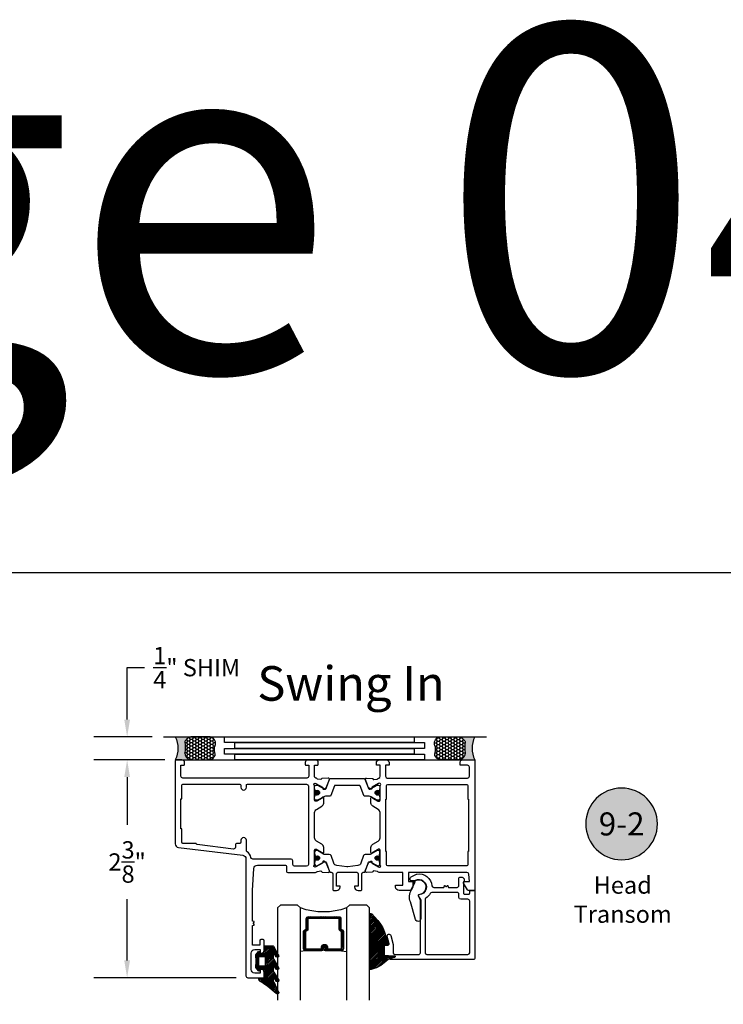
# Model space of a CAD drawing. Units: inches. Extents: x 0 to 260, y 0 to 43.
# Drawn here: x 123 to 130, y 33 to 43 of the extents above; entities that cross this region are included whole.
import ezdxf
from ezdxf.enums import TextEntityAlignment as Align

# ---------------------------------------------------------------- set-up
doc = ezdxf.new("R2010")
doc.units = ezdxf.units.IN
doc.header["$MEASUREMENT"] = 0
for name, color, linetype in [('Arcadia-Dim', 4, 'Continuous'), ('Arcadia-Profile', 5, 'Continuous'), ('Arcadia-Shade', 8, 'Continuous'), ('Arcadia-Text', 3, 'Continuous')]:
    doc.layers.add(name, color=color, linetype=linetype)
doc.layers.add('Arcadia-Mview', color=6, linetype='Continuous', plot=False)
doc.styles.get("Standard").update_dxf_attribs({"font": 'ARIALN.TTF'})
doc.dimstyles.get("Standard").update_dxf_attribs({"dimtxt": 0.09375, "dimasz": 0.09375, "dimexe": 0.18, "dimexo": 0.0625, "dimgap": 0.09, "dimtad": 0, "dimtih": 1, "dimtoh": 1, "dimdec": 4, "dimzin": 0, "dimdsep": 46, "dimlunit": 4, "dimtxsty": 'Standard', "dimcen": 0.09, "dimadec": 0, "dimazin": 0, "dimtfac": 1, "dimtdec": 4, "dimtofl": 0, "dimtmove": 0, "dimatfit": 3, "dimfxl": 1, "dimtolj": 1, "dimtzin": 0, "dimarcsym": 0})

# ---------------------------------------------------------------- blocks, each defined once
blk = doc.blocks.new('*D320')
at = {"layer": 'Arcadia-Dim', "color": 0, "lineweight": -2}
for p, q in [((123.9157824054702, 35.72518402869798), (123.9157824054702, 36.28768402869797)), ((123.9157824054702, 36.28768402869797), (124.1032824054702, 36.28768402869797)), ((124.1867977727236, 35.53768402869798), (123.5557824054702, 35.53768402869798)), ((124.3129551108961, 35.28767880105579), (123.5557824054702, 35.28767880105579)), ((123.9157824054702, 35.10017880105579), (123.9157824054702, 34.91267880105579))]:
    blk.add_line(p, q, dxfattribs=at)
at = {"layer": 'Arcadia-Dim', "color": 0}
for points in [[(123.8845324054702, 35.72518402869798), (123.9470324054702, 35.72518402869798), (123.9157824054702, 35.53768402869798)], [(123.8845324054702, 35.10017880105579), (123.9470324054702, 35.10017880105579), (123.9157824054702, 35.28767880105579)]]:
    blk.add_solid(points, dxfattribs=at)
at = {"layer": 'Defpoints', "color": 0}
for p in [(123.9157824054702, 35.53768402869798), (124.3117977727236, 35.53768402869798), (124.4379551108961, 35.28767880105579)]:
    blk.add_point(p, dxfattribs=at)
at = {"layer": 'Arcadia-Dim', "color": 0, "lineweight": -3, "insert": (124.6701770166571, 36.287684028698), "char_height": 0.1875, "attachment_point": 5}
blk.add_mtext('\\A1;{\\H1.000000x;\\S1/4;}" SHIM', dxfattribs=at)
blk = doc.blocks.new('*D321')
at = {"layer": 'Arcadia-Dim', "color": 0, "lineweight": -2}
for p, q in [((124.3236129727236, 35.28768925631368), (123.5557841480132, 35.28768925631368)), ((123.9157841480132, 35.10018925631368), (123.9157841480132, 34.58295675111336)), ((123.9157841480132, 33.11214925631361), (123.9157841480132, 33.77752701032209)), ((125.0994777727236, 32.92464925631362), (123.5557841480132, 32.92464925631362))]:
    blk.add_line(p, q, dxfattribs=at)
at = {"layer": 'Arcadia-Dim', "color": 0}
for points in [[(123.8845341480132, 35.10018925631368), (123.9470341480132, 35.10018925631368), (123.9157841480132, 35.28768925631368)], [(123.8845341480132, 33.11214925631361), (123.9470341480132, 33.11214925631361), (123.9157841480132, 32.92464925631362)]]:
    blk.add_solid(points, dxfattribs=at)
at = {"layer": 'Defpoints', "color": 0}
for p in [(123.9157841480132, 35.28768925631368), (124.4486129727236, 35.28768925631368), (125.2244777727236, 32.92464925631362)]:
    blk.add_point(p, dxfattribs=at)
at = {"layer": 'Arcadia-Dim', "color": 0, "lineweight": -3, "insert": (123.9157841480132, 34.18024188071774), "char_height": 0.1875, "attachment_point": 5}
blk.add_mtext('\\A1;2{\\H1.000000x;\\S3/8;}"', dxfattribs=at)
blk = doc.blocks.new('*U7')
at = {"layer": 'Arcadia-Profile'}
h = blk.add_hatch(color=256, dxfattribs=at)
edge = h.paths.add_edge_path()
edge.add_line((-3e-16, 0.3750000000000013), (-0.2561978488290509, 0.3750000000000013))
edge.add_arc((-0.2968777799670104, 0.2172425456151554), 0.1629179892196557, 35.12576795111403, 75.54049043261011, ccw=False)
edge.add_arc((-0.1891877120709748, 0.2930007706583724), 0.0312499999999845, -9.589877105315225, 35.125767951116984, ccw=False)
edge.add_arc((0.3231379503014348, 0.2064404742972083), 0.4883366330377225, 170.4101228946807, 190.9855794753516)
edge.add_arc((-0.2710315728123671, 0.1106123631241158), 0.1148149856163851, -74.44993404158168, 1.3823096407652997, ccw=False)
edge.add_line((-0.2402519359356224, 3.382e-13), (-4.479e-13, 3.382e-13))
edge.add_arc((0.373177790171672, 0.1874999999997243), 0.4176337068263488, 153.3231490947053, 206.6768509051579, ccw=False)
at = {"layer": 'Arcadia-Shade', "lineweight": -3}
h = blk.add_hatch(dxfattribs=at)
h.set_pattern_fill('HONEY', color=256, scale=0.25)
h.set_pattern_definition([(0, (0, 0), (0.046875, 0.0270632938682637), [0.03125, -0.0625]), (120, (0, 0), (-0.046875, 0.0270632938682637), [0.03125, -0.0625]), (60, (0, 0), (0, 0.0541265877365274), [-0.0625, 0.03125])])
h.paths.add_polyline_path([(-0.2402519359368233, -2.9e-15, 0.3435090603726194), (-0.1562500000000309, 0.1133821040536955, -0.0900193469024165), (-0.1583744156327502, 0.2877946912689345, 0.1976228614784509), (-0.1636286172469866, 0.3109811814372565, 0.1781934081275223), (-0.2561978488290509, 0.3750000000000013), (-0.550297450482238, 0.3750000000000013, 0.0954169236935345), (-0.5863897107137319, 0.3680490913405168, 0.3204879081861729), (-0.6582734691761499, 0.2585863400617527, 0.1072170252175634), (-0.65164444080708, 0.2329292479401068, -0.2200532177358034), (-0.6478854977273305, 0.1199428811052638, 0.197198363996938), (-0.6483858901275295, 0.0724912902839393, 0.2294187004830097), (-0.5691393538842893, -2.9e-15)])
at = {"layer": 'Arcadia-Profile'}
blk.add_lwpolyline([(-0.65164444080708, 0.232929247940107, -0.1073450320601699), (-0.6582747017734847, 0.2586179536280531, -0.3204104769671941), (-0.5863897107137312, 0.368049091340517, -0.0954169236934258), (-0.5502974504822792, 0.3750000000000013), (-0.2561978488290509, 0.3750000000000013, -0.1781934081275193), (-0.1636286172469877, 0.3109811814372581, -0.1976228614784485), (-0.1583744156327499, 0.2877946912689366, 0.0900193469024188), (-0.1562500000000304, 0.1133821040536933, -0.3435090603726143), (-0.2402519359368232, -2.9e-15), (-0.5691393538842894, -2.9e-15, -0.2294187004830065), (-0.6483858901275288, 0.072491290283938, -0.1971983639969396), (-0.647885497727331, 0.1199428811052628, 0.2200532177358061)], format="xyb", close=True, dxfattribs=at)
blk.add_arc((0.373177790170492, 0.1874999999999977), 0.4176337068251687, 153.3231490946662, 206.6768509053331, dxfattribs=at)
blk = doc.blocks.new('Keynote')
at = {"layer": 'Arcadia-Shade', "lineweight": -3}
h = blk.add_hatch(color=256, dxfattribs=at)
h.dxf.hatch_style = 1
edge = h.paths.add_edge_path()
edge.add_arc((0, 0), 0.0972, 0, 360)
at = {"layer": 'Defpoints', "lineweight": -3}
blk.add_circle((0, 0), 0.0972, dxfattribs=at)
at = {"layer": 'Arcadia-Text'}
blk.add_attdef('KEYNOTE_BUBBLE', text='', height=0.0625, dxfattribs=at).set_placement((0, 0), align=Align.MIDDLE_CENTER)
blk = doc.blocks.new('*U6')
at = {"layer": 'Arcadia-Shade', "lineweight": -3}
h = blk.add_hatch(dxfattribs=at)
h.set_pattern_fill('ANSI31', color=256, scale=0.1, style=0)
h.set_pattern_definition([(45, (-12.49009116438055, -10.79353366436353), (-0.0088388347648318, 0.0088388347648318), [])])
edge = h.paths.add_edge_path()
edge.add_line((0.4990116755820751, 0.4285564927512802), (0.5229934129158452, 0.4285564927512838))
edge.add_arc((0.5229934129158464, 0.4482414927513224), 0.0196850000000387, 269.9999999999964, 359.9999999999984)
edge.add_line((0.5426784129158851, 0.4482414927513219), (0.5426784129158851, 0.4732180318310384))
edge.add_line((0.5426784129158851, 0.4732180318310384), (0.5229934129158452, 0.4732180318310384))
edge.add_line((0.5229934129158452, 0.4732180318310384), (0.5229934129158452, 0.4482414927513219))
edge.add_line((0.5229934129158452, 0.4482414927513219), (0.4990116755820751, 0.4482414927513219))
edge.add_line((0.4990116755820751, 0.4482414927513219), (0.4990116755820751, 0.4763228331426533))
edge.add_arc((0.47932667558206, 0.476322833142687), 0.0196850000000151, 359.9999999999018, 449.9999999999017)
edge.add_line((0.4793266755820938, 0.4960078331427021), (0.3036411249999347, 0.4960078331426985))
edge.add_arc((0.3036411249999347, 0.4763228331426604), 0.0196850000000382, 90, 180)
edge.add_line((0.2839561249998965, 0.4763228331426604), (0.2839561249998965, 0.2858323436881278))
edge.add_arc((0.3036411249999145, 0.2858323436881261), 0.019685000000018, 179.999999999995, 245.4529343159603)
edge.add_line((0.2954631769583571, 0.2679264678137017), (0.3114070047096007, 0.2606446238063391))
edge.add_line((0.3114070047096007, 0.2606446238063391), (0.3114070047096007, 0.1457257251104203))
edge.add_arc((0.3310920047095802, 0.145725725110422), 0.0196849999999795, 180.0000000000052, 270.0000000000052)
edge.add_line((0.331092004709582, 0.1260407251104425), (0.668905995290265, 0.126040725110439))
edge.add_arc((0.668905995290266, 0.1457257251104211), 0.0196849999999822, 269.9999999999974, 359.9999999999974)
edge.add_line((0.6885909952902481, 0.1457257251104203), (0.6885909952902481, 0.2606446238063391))
edge.add_line((0.6885909952902481, 0.2606446238063391), (0.7045348230414366, 0.2679264678137088))
edge.add_arc((0.6963568749998893, 0.2858323436881248), 0.0196850000000061, 294.547065684023, 359.9999999999882)
edge.add_line((0.7160418749998954, 0.2858323436881207), (0.7160418749998936, 0.4763228331426604))
edge.add_arc((0.696356874999912, 0.47632283314266), 0.0196849999999816, 9.694e-13, 89.99999999999903)
edge.add_line((0.6963568749999123, 0.4960078331426417), (0.5206721869999261, 0.4960078331426985))
edge.add_arc((0.5206721869999243, 0.4763228331426586), 0.0196850000000399, 89.99999999999484, 179.9999999999948)
edge.add_line((0.5009871869998844, 0.4763228331426604), (0.5009871869998844, 0.4521573060815705))
edge.add_line((0.5009871869998844, 0.4521573060815705), (0.5206721869999261, 0.4521573060815705))
edge.add_line((0.5206721869999261, 0.4521573060815705), (0.5206721869999261, 0.4763228331426604))
edge.add_line((0.5206721869999261, 0.4763228331426604), (0.6963568749999123, 0.4763228331426604))
edge.add_line((0.6963568749999123, 0.4763228331426604), (0.6963568749999123, 0.2858323436881207))
edge.add_line((0.6963568749999123, 0.2858323436881207), (0.6804130472487256, 0.2785504996807049))
edge.add_arc((0.6885909952902385, 0.260644623806309), 0.0196849999999735, 114.5470656839565, 179.9999999999124)
edge.add_line((0.668905995290265, 0.2606446238063391), (0.668905995290265, 0.1457257251104203))
edge.add_line((0.668905995290265, 0.1457257251104203), (0.331092004709582, 0.1457257251104203))
edge.add_line((0.331092004709582, 0.1457257251104203), (0.331092004709582, 0.2606446238063391))
edge.add_arc((0.311407004709616, 0.2606446238063067), 0.019684999999966, 9.43583e-11, 65.45293431605755)
edge.add_line((0.3195849527511214, 0.2785504996806978), (0.3036411249999347, 0.2858323436881207))
edge.add_line((0.3036411249999347, 0.2858323436881207), (0.3036411249999347, 0.4763228331426604))
edge.add_line((0.3036411249999347, 0.4763228331426604), (0.4793266755820938, 0.4763228331426604))
edge.add_line((0.4793266755820938, 0.4763228331426604), (0.4793266755820938, 0.4482414927513219))
edge.add_arc((0.4990116755821053, 0.4482414927512917), 0.0196850000000115, 179.9999999999121, 269.9999999999121)
at = {"layer": 'Arcadia-Profile'}
for p, q in [((0, 0.03125), (2.5e-15, 1.031249999999999)), ((0.2500000000000007, 1.031249999999999), (0.25, 0.03125)), ((0.75, 0.03125), (0.7500000000000007, 1.031249999999999)), ((1, 1.031249999999999), (1, 0.03125)), ((0.3036416249999334, 0.4960078331427021), (0.2499999999999218, 0.5053829846366896)), ((0.6963568749999123, 0.4960078331427021), (0.7499984999999257, 0.5053829846366896)), ((0.7080088700575029, 0.2699663348586228), (0.7122228838293801, 0.2741803486304981)), ((0.03125, 0), (0, 0.03125)), ((0.03125, 0), (0, 0.03125)), ((0.03125, 0), (0, 0.03125)), ((0.03125, 0), (0, 0.03125)), ((0.03125, 0), (0, 0.03125)), ((0.21875, 0), (0.03125, 0)), ((0.21875, 0), (0.03125, 0)), ((0.25, 0.03125), (0.21875, 0)), ((0.25, 0.03125), (0.21875, 0)), ((0.78125, 0), (0.75, 0.03125)), ((0.96875, 0), (0.78125, 0)), ((1, 0.03125), (0.96875, 0))]:
    blk.add_line(p, q, dxfattribs=at)
blk.add_lwpolyline([(0.4990116755820751, 0.4285564927512802), (0.5229934129158452, 0.4285564927512838, 0.4142135623731049), (0.5426784129158851, 0.4482414927513219), (0.5426784129158851, 0.4732180318310384), (0.5229934129158452, 0.4732180318310384), (0.5229934129158452, 0.4482414927513219), (0.4990116755820751, 0.4482414927513219), (0.4990116755820751, 0.4763228331426533, 0.4142135623730951), (0.4793266755820938, 0.4960078331427021), (0.3036411249999347, 0.4960078331426985, 0.4142135623730951), (0.2839561249998965, 0.4763228331426604), (0.2839561249998965, 0.2858323436881278, 0.2936188569408289), (0.2954631769583571, 0.2679264678137017), (0.3114070047096007, 0.2606446238063391), (0.3114070047096007, 0.1457257251104203, 0.4142135623730951), (0.331092004709582, 0.1260407251104425), (0.668905995290265, 0.126040725110439, 0.4142135623730951), (0.6885909952902481, 0.1457257251104203), (0.6885909952902481, 0.2606446238063391), (0.7045348230414366, 0.2679264678137088, 0.2936188569408282), (0.7160418749998954, 0.2858323436881207), (0.7160418749998936, 0.4763228331426604, 0.4142135623730852), (0.6963568749999123, 0.4960078331426417), (0.5206721869999261, 0.4960078331426985, 0.4142135623730951), (0.5009871869998844, 0.4763228331426604), (0.5009871869998844, 0.4521573060815705), (0.5206721869999261, 0.4521573060815705), (0.5206721869999261, 0.4763228331426604), (0.6963568749999123, 0.4763228331426604), (0.6963568749999123, 0.2858323436881207), (0.6804130472487256, 0.2785504996807049, 0.2936188569407848), (0.668905995290265, 0.2606446238063391), (0.668905995290265, 0.1457257251104203), (0.331092004709582, 0.1457257251104203), (0.331092004709582, 0.2606446238063391, 0.2936188569408189), (0.3195849527511214, 0.2785504996806978), (0.3036411249999347, 0.2858323436881207), (0.3036411249999347, 0.4763228331426604), (0.4793266755820938, 0.4763228331426604), (0.4793266755820938, 0.4482414927513219, 0.4142135623730946)], format="xyb", close=True, dxfattribs=at)
blk.add_arc((0.4999992499998971, -0.6625220109668888), 0.7374409998105559, 70.18348207574029, 109.8165179242613, dxfattribs=at)
blk = doc.blocks.new('bk1')
at = {"layer": 'Arcadia-Shade'}
h = blk.add_hatch(dxfattribs=at)
h.set_pattern_fill('ANSI31', color=256, scale=0.1, style=0)
h.set_pattern_definition([(45, (-3.084229204959328, -17.73838797465977), (-0.0088388347648318, 0.0088388347648318), [])])
edge = h.paths.add_edge_path()
edge.add_arc((0.0452890589614315, -0.0078760401161318), 0.0078760401277648, 36.792570354764905, 90.003114077286, ccw=False)
edge.add_line((0.0515962631004072, -0.0031589240434187), (0.1039064620445629, -0.0963413296449289))
edge.add_arc((0.0926396672714092, -0.1073521153283486), 0.0157536683292039, -135.6576200870374, 44.34159839586499, ccw=False)
edge.add_line((0.0813730226869325, -0.1183630546903487), (0.0557527741927402, -0.0765470468594458))
edge.add_arc((0.0531718975801321, -0.0795218110738433), 0.0039382922975279, 49.05540922337399, 180.0038949324415)
edge.add_line((0.049233605291704, -0.0795220787965718), (0.049233605291704, -0.1310576452690384))
edge.add_arc((0.068931202286549, -0.1310557386121737), 0.0196975970871238, 180.0055460263002, 218.0301004030916)
edge.add_line((0.0534156570637947, -0.143190943078821), (0.1030597150600556, -0.2294434265729706))
edge.add_arc((0.0926398368873633, -0.2412587520402622), 0.0157535956858039, -131.4098311442399, 48.59108558456529, ccw=False)
edge.add_line((0.0822197696715534, -0.2530739107886575), (0.0555799990758601, -0.2136397913031942))
edge.add_arc((0.0531720798916313, -0.2167564413347945), 0.0039384746053835, 52.31037899084509, 180.0030159024869)
edge.add_line((0.049233605291704, -0.2167566486459691), (0.049233605291704, -0.2722843647491118))
edge.add_arc((0.0689290925350064, -0.2722830296099544), 0.0196954872885563, 180.0038840287482, 220.9011710102471)
edge.add_line((0.0540424537009017, -0.2851787732394086), (0.1027219778717949, -0.3631915514625916))
edge.add_arc((0.0925752540170834, -0.3752427417068879), 0.0157539579562723, -129.4858521108855, 49.90367392772549, ccw=False)
edge.add_line((0.0825575064658892, -0.3874013569770795), (0.0559114265149106, -0.3412308231528414))
edge.add_arc((0.0531718965218949, -0.3440601540461553), 0.0039382912394201, 45.92384542960382, 180.0039224947124)
edge.add_line((0.049233605291704, -0.3440604236633362), (0.049233605291704, -0.378691103377264))
edge.add_arc((0.0689302473064993, -0.3786896428270099), 0.0196966420689469, 180.0042486107584, 220.5435320741798)
edge.add_line((0.0539625265362815, -0.3914929644170115), (0.1033604936835104, -0.4945079082605162))
edge.add_arc((0.0925563687075959, -0.505973093304524), 0.0157537165325684, -133.30127593981888, 46.70031457998198, ccw=False)
edge.add_line((0.0817519254645163, -0.5174379784236863), (-0.0109974913762585, -0.4395492975779689))
edge.add_arc((-0.5355349499666301, -1.162460718455337), 0.8931631810029912, 54.03572818524919, 60.38505166391951)
edge.add_arc((-0.0807317796715762, -0.3618953283146459), 0.0275715756076522, 180.0030420730256, 240.8503998616742, ccw=False)
edge.add_line((-0.1083033552403663, -0.3618967922051297), (-0.1083033552403663, -0.3583965249524681))
edge.add_arc((-0.1043654420008162, -0.3583960744365493), 0.0039379132653206, 89.99343936071699, 180.0065549084174, ccw=False)
edge.add_line((-0.1043649910910176, -0.3544581611970443), (-0.0571040230533413, -0.3544581611970443))
edge.add_arc((-0.0571038730313012, -0.346581283206525), 0.007876877991948, 269.9989087516982, 359.9989082874732)
edge.add_line((-0.0492269950407831, -0.3465814332923855), (-0.0492269950407831, -0.3008363764727164))
edge.add_arc((-0.0295339930106708, -0.3008364469033716), 0.0196930020302382, 149.0375371201889, 179.9997950856205, ccw=False)
edge.add_line((-0.0464208316978443, -0.2907048622239472), (-0.0388148346044659, -0.278028300174924))
edge.add_arc((-0.0472543914485997, -0.2729638691948757), 0.0098424885510239, 329.0327648858694, 360.00771869751)
edge.add_line((-0.0374119029868894, -0.2729625432474449), (-0.0374119029868894, -0.2658436208978401))
edge.add_arc((-0.0472573620403976, -0.2658430199180655), 0.0098454590718505, 359.9965025902373, 450.0034974097626)
edge.add_line((-0.0472579630201722, -0.2559975608645573), (-0.06104238720269, -0.2559975608645573))
edge.add_line((-0.06104238720269, -0.2559975608645573), (-0.1004266273355938, -0.2559975608645573))
edge.add_line((-0.1004266273355938, -0.2559975608645573), (-0.1004266273355938, -0.2658436208978401))
edge.add_arc((-0.1083033362540903, -0.2658434829615477), 0.0078767089197042, 240.0022864525533, 359.9989966409224, ccw=False)
edge.add_line((-0.1122414184939657, -0.2726650701432618), (-0.1398108674686114, -0.2362838062472292))
edge.add_line((-0.1398108674686114, -0.2362838062472292), (-0.1358725033193764, -0.1671768925108381))
edge.add_line((-0.1358725033193764, -0.1671768925108381), (-0.1398108674686114, -0.0980699787743333))
edge.add_line((-0.1398108674686114, -0.0980699787743333), (-0.1122414184939657, -0.0616881138748795))
edge.add_arc((-0.1083029459858285, -0.0685090251096459), 0.0078763186686367, -0.0039165890725030295, 120.00263063095511, ccw=False)
edge.add_line((-0.1004266273355938, -0.0685095635141124), (-0.1004266273355938, -0.0787684802660351))
edge.add_line((-0.1004266273355938, -0.0787684802660351), (-0.0472579630201722, -0.0787684802660351))
edge.add_arc((-0.0472578127968404, -0.0689225704560841), 0.0098459098110971, 269.999125813352, 360.000874186648)
edge.add_line((-0.0374119029868894, -0.0689224202327523), (-0.0374119029868894, -0.0618034974893362))
edge.add_arc((-0.0472522065243014, -0.0618015664399584), 0.0098403037268855, 359.988756345011, 390.9707600716095)
edge.add_line((-0.0388148346044659, -0.0567377405618572), (-0.0464208316978443, -0.0440614790146583))
edge.add_arc((-0.02953152905453, -0.0339292118840693), 0.019695466000658, 180.0021913423099, 210.9604775973385, ccw=False)
edge.add_line((-0.0492269950407831, -0.0339299651595866), (-0.0492269950407831, -0.0039383637554238))
edge.add_arc((-0.0452890818012899, -0.0039379132394481), 0.0039379132652637, 89.99343936154412, 180.0065549092445, ccw=False)
edge.add_line((-0.0452886308915481, 0), (0.0452886308915481, 0))
edge = h.paths.add_edge_path(flags=16)
edge.add_arc((-0.1004260261672944, -0.2047973273822521), 0.0118159933645806, 180.0043703834808, 269.9970849335064)
edge.add_line((-0.1004266273355938, -0.2166133207315397), (-0.0452886308915481, -0.2166133207315397))
edge.add_arc((-0.045288180365983, -0.2047986795970073), 0.0118146411431223, 269.9978151504445, 360.0021867592928)
edge.add_line((-0.0334735392314656, -0.204798228677646), (-0.0334735392314656, -0.1299681125608458))
edge.add_arc((-0.0452880299103599, -0.1299672110970531), 0.0118144907132858, 359.9956282439919, 450.0029145298348)
edge.add_line((-0.0452886308915481, -0.1181527203990527), (-0.1004266273355938, -0.1181527203990527))
edge.add_arc((-0.1004261766661959, -0.1299685632303574), 0.0118158428398993, 90.00218532480584, 179.9978146746428)
edge.add_line((-0.1122420194975007, -0.1299681125608458), (-0.1122420194975007, -0.204798228677646))
at = {"layer": 'Arcadia-Profile'}
for points in [[(0.0452886308915481, 0, -0.23643856), (0.0515962631004072, -0.0031589240434187), (0.1039064620445629, -0.0963413296449289, -0.99999318), (0.0813730226869325, -0.1183630546903487), (0.0557527741927402, -0.0765470468594458, 0.6429038900000001), (0.049233605291704, -0.0795220787965718), (0.049233605291704, -0.1310576452690384, 0.16745275), (0.0534156570637947, -0.143190943078821), (0.1030597150600556, -0.2294434265729706, -1.000008), (0.0822197696715534, -0.2530739107886575), (0.0555799990758601, -0.2136397913031942, 0.62300613), (0.049233605291704, -0.2167566486459691), (0.049233605291704, -0.2722843647491118, 0.18036667), (0.0540424537009017, -0.2851787732394086), (0.1027219778717949, -0.3631915514625916, -0.99468675), (0.0825575064658892, -0.3874013569770795), (0.0559114265149106, -0.3412308231528414, 0.66238815), (0.049233605291704, -0.3440604236633362), (0.049233605291704, -0.378691103377264, 0.17875422), (0.0539625265362815, -0.3914929644170115), (0.1033604936835104, -0.4945079082605162, -1.00001388), (0.0817519254645163, -0.5174379784236863), (-0.0109974913762585, -0.4395492975779689, 0.02771124), (-0.0941616628310271, -0.3859749881920606, -0.27191589), (-0.1083033552403663, -0.3618967922051297), (-0.1083033552403663, -0.3583965249524681, -0.41428061), (-0.1043649910910176, -0.3544581611970443), (-0.0571040230533413, -0.3544581611970443, 0.41421356), (-0.0492269950407831, -0.3465814332923855), (-0.0492269950407831, -0.3008363764727164, -0.1359263), (-0.0464208316978443, -0.2907048622239472), (-0.0388148346044659, -0.278028300174924, 0.13598272), (-0.0374119029868894, -0.2729625432474449), (-0.0374119029868894, -0.2658436208978401, 0.41424932), (-0.0472579630201722, -0.2559975608645573), (-0.06104238720269, -0.2559975608645573), (-0.1004266273355938, -0.2559975608645573), (-0.1004266273355938, -0.2658436208978401, -0.5773311300000001), (-0.1122414184939657, -0.2726650701432618), (-0.1398108674686114, -0.2362838062472292), (-0.1358725033193764, -0.1671768925108381), (-0.1398108674686114, -0.0980699787743333), (-0.1122414184939657, -0.0616881138748795, -0.57738836), (-0.1004266273355938, -0.0685095635141124), (-0.1004266273355938, -0.0787684802660351), (-0.0472579630201722, -0.0787684802660351, 0.4142225), (-0.0374119029868894, -0.0689224202327523), (-0.0374119029868894, -0.0618034974893362, 0.13601405), (-0.0388148346044659, -0.0567377405618572), (-0.0464208316978443, -0.0440614790146583, -0.13590865), (-0.0492269950407831, -0.0339299651595866), (-0.0492269950407831, -0.0039383637554238, -0.41428061), (-0.0452886308915481, 0), (0.0452886308915481, 0)], [(-0.1122420194975007, -0.204798228677646, 0.41417632), (-0.1004266273355938, -0.2166133207315397), (-0.0452886308915481, -0.2166133207315397, 0.4142359100000001), (-0.0334735392314656, -0.204798228677646), (-0.0334735392314656, -0.1299681125608458, 0.4142508100000001), (-0.0452886308915481, -0.1181527203990527), (-0.1004266273355938, -0.1181527203990527, 0.4141912200000001), (-0.1122420194975007, -0.1299681125608458), (-0.1122420194975007, -0.204798228677646)]]:
    blk.add_lwpolyline(points, format="xyb", dxfattribs=at)
blk = doc.blocks.new('bk2')
at = {"layer": 'Arcadia-Shade'}
h = blk.add_hatch(dxfattribs=at)
h.set_pattern_fill('ANSI31', color=256, scale=0.1, style=0)
h.set_pattern_definition([(45, (-0.4911508890952068, 0.1086505611763011), (-0.0088388347648318, 0.0088388347648318), [])])
edge = h.paths.add_edge_path()
edge.add_line((0.0787381473643336, -0.0590535918228312), (0.0984230784885085, -0.0590535918228312))
edge.add_line((0.0984230784885085, -0.0590535918228312), (0.1139243196903408, -0.0572754389717289))
edge.add_arc((0.1100096264547512, -0.0667786121613708), 0.0102778949109776, -86.33271532711382, 67.61150431710661, ccw=False)
edge.add_arc((0.1211234149503093, -0.2229346386083476), 0.1462733949634363, 94.09929891832716, 134.4846178150608)
edge.add_arc((-0.1958174005382334, 0.0895816501652407), 0.2988589573299815, 280.4899764824865, 315.8520788058135, ccw=False)
edge.add_arc((-0.1454516002945376, -0.1938965966195183), 0.011145908021749, 162.9350978033883, 291.2820438606224, ccw=False)
edge.add_arc((-3.591210818203888, 0.0973501152612371), 3.447153872391924, 355.2079146260878, 364.7921451387287)
edge.add_arc((-0.1455701202174578, 0.389237685990818), 0.0112383667704525, 74.547127360204, 200.3495045522187, ccw=False)
edge.add_line((-0.1425757060185332, 0.4000697851074478), (-0.1341886525663084, 0.3975058812449248))
edge.add_arc((-0.4699740680080435, 0.0115892085572851), 0.5115501182500864, 5.323903412290406, 48.973527531807974, ccw=False)
edge.add_line((0.0393692614735528, 0.0590538922102866), (0, 0.0590538922102866))
edge.add_line((0, 0.0590538922102866), (0, -0.0590538922102866))
edge.add_line((0, -0.0590538922102866), (0.0442904191577327, -0.0590538922102866))
edge.add_line((0.0442904191577327, -0.0590538922102866), (0.0787381473643336, -0.0590535918228312))
at = {"layer": 'Arcadia-Profile'}
blk.add_lwpolyline([(0.0787381473643336, -0.0590535918228312), (0.0984230784885085, -0.0590535918228312), (0.1139243196903408, -0.0572754389717289, -0.7950386100000494), (0.1106670262848866, -0.0770354610568376, 0.1780610400000013), (0.0186270503288597, -0.1185775530151005, -0.1555325143321136), (-0.1414060901411176, -0.2042824096944713), (-0.1414060901411176, -0.2042824096944713, -0.6269762799999632), (-0.1561067869378121, -0.1906257766571429, 0.0418434899999999), (-0.1561070873252673, 0.3853295903118265, -0.611615309999991), (-0.1425757060185332, 0.4000697851074478), (-0.1341886525663084, 0.3975058812449248, -0.1927942122098884), (0.0393692614735528, 0.0590538922102866), (0, 0.0590538922102866), (0, -0.0590538922102866), (0.0442904191577327, -0.0590538922102866)], format="xyb", close=True, dxfattribs=at)

msp = doc.modelspace()

# ---------------------------------------------------------------- hatches: boundary and pattern name
at = {"layer": 'Arcadia-Profile', "lineweight": -3}
h = msp.add_hatch(color=256, dxfattribs=at)
edge = h.paths.add_edge_path()
edge.add_arc((125.9786804281124, 34.93171318291718), 0.0236304, 0, 360)
h = msp.add_hatch(color=256, dxfattribs=at)
edge = h.paths.add_edge_path()
edge.add_arc((126.6286565137954, 34.93171033891099), 0.0236304, 0, 360)
h = msp.add_hatch(color=256, dxfattribs=at)
edge = h.paths.add_edge_path()
edge.add_arc((125.9786806307223, 34.22263057017233), 0.0236304891831292, -360, 0, ccw=False)
h = msp.add_hatch(color=256, dxfattribs=at)
edge = h.paths.add_edge_path()
edge.add_arc((126.6286566528838, 34.22263337027414), 0.0236304891831292, -360, 0, ccw=False)

# ---------------------------------------------------------------- linework, layer by layer
at = {"layer": 'Arcadia-Mview', "lineweight": -3}
msp.add_lwpolyline([(114, 37.31832558586399), (146, 37.31832558586399), (146, 0), (114, 0)], close=True, dxfattribs=at)
at = {"layer": 'Arcadia-Profile'}
msp.add_line((124.3117977727236, 35.53768402869798), (127.8117658650578, 35.53768402869798), dxfattribs=at)
at = {"layer": 'Arcadia-Profile', "lineweight": -3}
msp.add_line((124.4486129727236, 35.28768925631368), (127.6867658650578, 35.28768925631368), dxfattribs=at)
for points in [[(127.0287746936081, 35.53768402866888), (127.0287746936081, 35.47518402866888), (124.9728291143933, 35.47518402866888), (124.9728291143933, 35.53768402866888)], [(127.1414296169422, 35.47518402866888), (127.1414296169422, 35.41268402866888), (125.0854840377275, 35.41268402866888), (125.0854840377275, 35.47518402866888)], [(127.0287746936081, 35.41268402866888), (127.0287746936081, 35.35018402866888), (124.9728291143933, 35.35018402866888), (124.9728291143933, 35.41268402866888)], [(127.1414296169422, 35.35018402866888), (127.1414296169422, 35.28768402866888), (125.0854840377275, 35.28768402866888), (125.0854840377275, 35.35018402866888)]]:
    msp.add_lwpolyline(points, close=True, dxfattribs=at)
for points in [[(125.9734374223427, 34.07398554245617, -0.2035849049186913), (125.9816237738605, 34.07826767709719), (126.0161510499317, 34.08254689530065, -0.3639702392599781), (126.0246498690502, 34.07704140749877), (126.0249426838317, 34.07608752863666, 0.3154752003980517), (126.032074421782, 34.07053231168516), (126.09710272831, 34.06724020229513, 0.5641359500177949), (126.1091280065148, 34.08350000964322), (126.0731657448111, 34.17221956363062, 0.1763270502868855), (126.0677509625883, 34.17821957231502), (126.0498639724945, 34.18770421134889, 0.5675917900981795), (126.0382874284452, 34.18070920693435), (126.0385444848317, 34.17358022882661, -0.2679493392599988), (126.0348544515021, 34.16662123434583), (125.9638909634456, 34.12666848353069), (125.9530665047299, 34.12389883196977, -0.6880245000533854), (125.9452049687852, 34.14452055745494), (125.9466015755894, 34.14580633261403, 0.2096708781753297), (125.9491433215244, 34.15160137577243), (125.9491410259931, 34.30703424248475, -0.4142178880128276), (125.9609562260165, 34.31884961700382), (125.9678107738118, 34.31884961700382, -0.1316524261938121), (125.9737183709802, 34.31726668200213), (126.0318497687852, 34.28370452558829), (126.0318497687852, 34.28144157884196, 1.000690771583663), (126.0476033687852, 34.28143070045803), (126.0476033687852, 34.33827658004793, 0.2679491728419133), (126.0279113700739, 34.37238412519775), (125.9688353671521, 34.40649167714582, -0.267949172841948), (125.9491433727236, 34.44059921487769), (125.9491433727236, 34.71695529774957, -0.2679491728419701), (125.9688353671521, 34.75106283548143), (126.0279113700739, 34.7851703874295, 0.2679491728419211), (126.0476033687852, 34.81927793257933), (126.0476033687852, 34.876123812169, 1.000690771706429), (126.0318497687852, 34.8761129337837), (126.0318497687852, 34.87384998703885), (125.9737183709802, 34.84028783062513, -0.1316524261939503), (125.9678107738118, 34.83870489562332), (125.9609562260165, 34.83870489562332, -0.414217888012789), (125.9491410259931, 34.85052027014251), (125.9491433215244, 35.00595313685483, 0.2096708781752623), (125.9466015755894, 35.01174818001312), (125.9452049687852, 35.01303395517221, -0.6880245000533105), (125.9530665047299, 35.03365568065749), (125.9638909634456, 35.03088602909656), (126.0348544515021, 34.99093327828143, -0.2679493392600283), (126.0385444848317, 34.98397428380065), (126.0382874284452, 34.97684530569291, 0.567591790098163), (126.0498639724945, 34.96985030127837), (126.0677509625883, 34.97933494031224, 0.1763270502869312), (126.0731657448111, 34.98533494899652), (126.1091280065148, 35.07405450298404, 0.5641359500178234), (126.09710272831, 35.09031431033213), (126.032074421782, 35.0870222009421, 0.3154752003976469), (126.0249426838317, 35.08146698399048), (126.0246498690502, 35.08051310512849, -0.3639702392601501), (126.0161510499317, 35.07500761732661), (125.9816237738605, 35.07928683552996, -0.2035849049317247), (125.9734374223412, 35.08356897016927, 0.1538397141845336), (125.9635250253011, 35.09003972119183, -0.3363203161704078), (125.9491433727236, 35.10900218606991), (125.9491433727236, 35.22861325631357), (125.9767121727236, 35.22861325631357, 0.4142135623730511), (125.9885273727236, 35.24042845631357), (125.9885273727236, 35.25815125631357, 0.4142135623730709), (125.9589893727236, 35.28768925631357), (125.8762829727236, 35.28768925631368, 0.4142135623731479), (125.8467449727236, 35.25815125631368), (125.8467449727236, 35.24042845631357, 0.4142135623730511), (125.8585601727236, 35.22861325631357), (125.8861289727236, 35.22861325631357), (125.8861289727236, 35.11046125631356, -0.4142135623730852), (125.8664369727236, 35.09076925631359), (124.5195041727236, 35.09076925631371, -0.4142135623731479), (124.4998121727236, 35.11046125631367), (124.4998121727236, 35.22861325631357), (124.5273809727236, 35.22861325631357, 0.4142135623730951), (124.5391961727236, 35.24042845631357), (124.5391961727236, 35.25815125631357, 0.4142135623731304), (124.5096581727236, 35.28768925631357), (124.4486129727236, 35.28768925631368, 0.4142135623730951), (124.4367977727236, 35.27587405631357), (124.4367977727236, 34.37731727613289, 0.3788661086953284), (124.4713820705029, 34.33822683849667), (125.1702014749442, 34.25242260477182, -0.3788661086953335), (125.2047857727236, 34.21333216713561), (125.2047857727236, 32.94434125631358, 0.4142135623730951), (125.2244777727236, 32.92464925631362), (125.3898905727236, 32.92464925631362, 0.4142135623732106), (125.4017057727236, 32.93646445631362), (125.4017057727236, 32.98569445631358, 0.4142135623730554), (125.3721677727236, 33.01523245631358), (125.3583833727236, 33.01523245631358), (125.3583833727236, 32.97584845631366), (125.2993073727236, 32.97584845631354, -0.4142135623731247), (125.2599233727236, 33.01523245631358), (125.2599233727236, 33.1924604563136, -0.4142135623731084), (125.2993073727236, 33.23184445631364), (125.3583833727236, 33.23184445631364), (125.3583833727236, 33.1924604563136), (125.3721677727236, 33.1924604563136, 0.4142135623730774), (125.4017057727236, 33.2219984563136), (125.4017057727236, 33.32636605631364, 0.4142135623729796), (125.3898905727236, 33.33818125631365), (125.3662601727236, 33.33818125631365, 0.4142135623730951), (125.3544449727236, 33.32636605631364), (125.3544449727236, 33.27910525631364), (125.2756769727236, 33.27910525631364), (125.2756769727236, 33.49126879297922), (125.2927425867192, 33.49584151046759, 0.5360442504284199), (125.2946269581607, 33.50143646372635), (125.2854788560086, 33.51324156130272, -0.3421143942535126), (125.2854788560086, 33.51758390372629), (125.2946269581607, 33.52938900130278, 0.5360442504299162), (125.2927425867192, 33.53498395456143), (125.2756769727236, 33.5395566720498), (125.2756769727236, 33.86986392590507), (125.289308519662, 34.10841599653873, -0.3975922788294148), (125.3286283995897, 34.14555314761378), (125.6340704293693, 34.14555296723506, -0.414213389405215), (125.6458856221748, 34.13373776745209), (125.6458856221748, 34.07860045631321, 0.414213562372754), (125.6577008221748, 34.06678525631321), (125.9582146778787, 34.06678525631276, 0.2245705978431945)], [(127.6276897150047, 35.1104422347745), (127.6276897150047, 35.20891572812093, 0.4142135623733726), (127.607997714925, 35.2286077282007), (127.5292298650578, 35.2286077282007), (127.5292298650578, 35.26799202862094, -0.4142135623730818), (127.5489218651375, 35.28768402870071), (127.6867658650578, 35.28768402870071), (127.6867658650578, 33.86986002870072), (127.6228178457233, 33.86986002869946, -0.267949206626949), (127.6057639185925, 33.87970611872095), (127.564834900479, 33.95059726626778, -0.577350251667469), (127.5750671641473, 33.96832006572584), (127.627689542355, 33.96832006570526), (127.6212624737971, 34.0486584498924, 0.3910204240890231), (127.6016331964515, 34.06678010750375), (126.9660387246164, 34.06678040320981), (126.9660387246164, 33.96832006570526), (127.0225250511449, 33.9683200657056, -0.5773506926180082), (127.0327573069915, 33.95059725270778), (126.9918281585707, 33.87970609609772, -0.2679488520642597), (126.9747742445673, 33.86986002869935), (126.867578687771, 33.86986002870072, -0.4142135623696042), (126.8281946728101, 33.90924404366206), (126.8281946728101, 33.92893605090342), (126.9069627024137, 33.92893605090342), (126.9069627024137, 34.06679415139274), (126.6489865095821, 34.06678181703751, -0.2246202341577916), (126.6337610599409, 34.07398425272015, 0.1813003842251671), (126.626582821702, 34.07814260308476), (126.5910463741531, 34.08254689530065, 0.3639702392630875), (126.5825475550346, 34.07704140749877), (126.5822547402532, 34.07608752863678, -0.3154752004021546), (126.5751230023029, 34.07053231168516), (126.5100946957749, 34.06724020229513, -0.5641359499771564), (126.4980694175695, 34.08350000964186), (126.5340316792738, 34.17221956363074, -0.1763270502869284), (126.5394464614966, 34.17821957231502), (126.5573334515903, 34.18770421134889, -0.5881408296936536), (126.5688925084913, 34.18022423358207), (126.5686529392532, 34.17358022882661, 0.2679493392632925), (126.5723429725829, 34.16662123434571), (126.6433064606393, 34.12666848353069), (126.6541309193549, 34.12389883196988, 0.6316639946269478), (126.6632730184118, 34.14318006165445, -0.1726873899270318), (126.658843284569, 34.15562345732235), (126.6588433661274, 34.15568013263044), (126.658845601337, 34.307028714372, 0.4142178880080553), (126.6470304013135, 34.31884408889096), (126.6401758535182, 34.31884408889096, 0.1316524261937934), (126.6342682563499, 34.31726115388926), (126.5761368585449, 34.28369899747554), (126.5761368585448, 34.28143605072899, -1.000690771769166), (126.5603832585449, 34.28142517234471), (126.5603832585449, 34.33827105193507, -0.2679491728418564), (126.5800752572561, 34.37237859708489), (126.6391512601779, 34.40648614903296, 0.2679491728419513), (126.6588432546065, 34.44059368676483), (126.6588432546065, 34.7169497696367, 0.2679491728419296), (126.6391512601779, 34.75105730736846), (126.5800752572562, 34.78516485931664, -0.267949172841933), (126.5603832585449, 34.81927240446646), (126.5603832585449, 34.87611828405784, -1.00069077129435), (126.5761368585449, 34.87610740567914), (126.5761368585449, 34.87384445892599), (126.6342682563499, 34.84028230251215, 0.131652426193942), (126.6401758535182, 34.83869936751046), (126.6470304013135, 34.83869936751046, 0.4142178880125357), (126.658845601337, 34.85051474202965), (126.6588433651275, 35.00193086328659, -0.1726901504877783), (126.6632730486205, 35.01437448802494, 0.6316625794866872), (126.6541309193549, 35.03365568065749), (126.6433064606393, 35.03088602909656), (126.5723429725828, 34.99093327828143, 0.2679493392608143), (126.5686529392532, 34.98397428380065), (126.5688925084914, 34.97733027904497, -0.5881408297177028), (126.5573334515896, 34.96985030127883), (126.5394464614966, 34.97933494031224, -0.1763270502869534), (126.5340316792738, 34.98533494899652), (126.4980694175701, 35.07405450298404, -0.5641359500168085), (126.5100946957748, 35.09031431033213), (126.5751230023029, 35.0870222009421, -0.3154752003990815), (126.5822547402532, 35.08146698399048), (126.5825475550346, 35.08051310512849, 0.3639702392610294), (126.5910463741531, 35.07500761732661), (126.626582821709, 35.0794119095433, 0.1812639243129215), (126.6337600017446, 35.08356897017041, -0.1591541478237186), (126.644066975494, 35.09014581846168, 0.3421039788987983), (126.6588432047802, 35.10921433767851), (126.6588434650578, 35.2286077282007), (126.6194594650578, 35.2286077282007), (126.6194594650578, 35.25814572808111, -0.414213562372985), (126.6489974651775, 35.28768372820071), (126.7277654649381, 35.28768372820082, -0.4142135623731393), (126.7573034650578, 35.25814572808111), (126.7573034650578, 35.2286077282007), (126.7179193150047, 35.2286077282007), (126.7179193150047, 35.11045602878039, 0.4142089206184894), (126.7376110030064, 35.09076402870312), (127.6079974029978, 35.0907502348482, 0.4142182041427931)], [(124.6652249727236, 34.38043080256136), (124.6652249727236, 34.38185725631365), (124.5195041727236, 34.38185725631365, -0.414213562373139), (124.5076889727236, 34.39367245631365), (124.5076889727236, 34.53939325631359), (124.4998121727236, 34.53939325631359), (124.4998121727236, 34.86628045631358), (124.5076889727236, 34.86628045631358), (124.5076889727236, 35.01200125631362, -0.4142135623730474), (124.5195041727236, 35.02381645631363), (125.1378329727236, 35.02381645631363, -0.4142135623730071), (125.1496481727236, 35.01200125631362), (125.1496481727236, 34.99034005631358, 0.9999999999999998), (125.2087241727236, 34.99034005631358), (125.2087241727236, 35.01200125631362, -0.4142135623730511), (125.2205393727236, 35.02381645631363), (125.8624985727236, 35.02381645631363, -0.4142135623731213), (125.8821905727236, 35.00412445631366), (125.8821905727236, 34.1534300563136, -0.4142135623730157), (125.8624985727236, 34.13373805631363), (125.7325304221748, 34.13373805631363, -0.4142135623730852), (125.7128384221749, 34.1534300563136), (125.7128384221748, 34.19281373234776, 0.414213389405105), (125.693146433804, 34.21250573234772), (125.2780464594727, 34.2125059682345, -0.3664046545777342), (125.2586249710183, 34.22894524390711, 0.2080318584487699), (125.2175516209995, 34.29216570182337, -0.2517143992765925), (125.2087241727236, 34.30858935488334), (125.2087241727236, 34.41533365631358, 0.9999999999999998), (125.1496481727236, 34.41533365631358), (125.1496481727236, 34.39367245631365, -0.4142135623730069), (125.1378329727236, 34.38185725631365), (125.1023873727236, 34.38185725631365, 0.414213562373007), (125.0905721727236, 34.37004205631365), (125.0905721727236, 34.34000928448848, -0.450467153690701), (125.0684803216132, 34.32046406567042), (124.6756002620573, 34.36870367127051, -0.3788661086955265)], [(126.7297346048003, 34.86233652820079), (126.7297346048003, 35.00805732820072, -0.4142135623730069), (126.7415498048003, 35.01987252820072), (127.6001210650578, 35.01987252820072, -0.4142135623729853), (127.6119362650578, 35.00805732820072), (127.6119362650578, 34.86233652820079), (127.6198130650578, 34.86233652820079), (127.6198130650578, 34.29520692820074), (127.6119362650578, 34.29520692820074), (127.6119362650578, 34.14948612820069, -0.414213562372985), (127.6001210650578, 34.13767092820069), (126.7415498048002, 34.13767092820069, -0.4142135623730511), (126.7297346048003, 34.14948612820081), (126.7297346048003, 34.29520692820074), (126.7218578048003, 34.29520692820074), (126.7218578048003, 34.86233652820079)], [(126.6541165891089, 34.17930784310977), (126.6541165891089, 34.19305492361912, 0.4503208800000033), (126.6452839445488, 34.20087361173944), (126.6290565837791, 34.19900585232051, -0.9941093999999926), (126.6279775744235, 34.24625451338409), (126.6453782940407, 34.24434018002216, 0.4466875600000652), (126.6541165891089, 34.25216968535187), (126.6541165891089, 34.26595252259472), (126.6580549288514, 34.26595252259472), (126.6580549288514, 34.28958316323099, 0.4142135599999987), (126.6423012685938, 34.30533652259476), (126.6302336990725, 34.30533652259476, 0.1316566499999797), (126.6262952088832, 34.30428125076367), (126.5603973524747, 34.26623531051473, -0.131651904513342), (126.5446438161025, 34.26201418285223), (126.4987137100706, 34.26201418285223, 0.31576048835201), (126.4801979970107, 34.24902615435292), (126.450706726, 34.16757415060386, -0.2825455941564919), (126.4184658679536, 34.14189053551991), (126.3083894969249, 34.12840096450953, -0.0610453520867072), (126.2988083607778, 34.12840096450953), (126.188731989749, 34.14189053551991, -0.2825455941564976), (126.1564911317027, 34.16757415060386), (126.126999860692, 34.24902615435292, 0.3157604883520153), (126.1084841476321, 34.26201418285223), (126.0625540504142, 34.26201418285223, -0.1316516390136508), (126.0468005425261, 34.26623529406959), (125.9809024987665, 34.30428125076367, 0.1316524499999918), (125.9769641586302, 34.30533652259476), (125.9648965891089, 34.30533652259476, 0.4142135600000295), (125.9491429288514, 34.28958316323099), (125.9491427787983, 34.26595282309472), (125.9530811185408, 34.26595282309472), (125.9530811185408, 34.25216998585177, 0.4530282399999977), (125.9619843746745, 34.24436031194137), (125.9770573065162, 34.24620523533554, -1.100038270000007), (125.9758130348075, 34.19917471988504), (125.9619139131539, 34.20087421273922, 0.450313709999964), (125.9530811185408, 34.1930555246189), (125.9530811185408, 34.17930814360977), (125.9491421777985, 34.17930814360977), (125.9491429288514, 34.15567750297351, 0.4142135600000107), (125.9648965891089, 34.13992384310984), (125.9769641586302, 34.13992384310984, 0.1316524499999917), (125.9809024987665, 34.14097911494093), (126.0468001231866, 34.1790250348264, -0.1316522332705733), (126.0625536948295, 34.18324618285226), (126.0657081148026, 34.18324618285226, -0.3157650799999747), (126.0731143992745, 34.17805095158599), (126.1097649685082, 34.07682536969117, 0.3157579100000215), (126.1208743201895, 34.06903252259474), (126.1303089680939, 34.06903252259474, -0.41421356000002), (126.1460626283514, 34.05327901278417), (126.1460626283514, 33.88202928500902, 0.4142172900000097), (126.1578776479727, 33.87021396449404), (126.1854466283514, 33.87021396449404, 0.4142135600000058), (126.2248306283515, 33.90959796449408), (126.2248306283515, 33.91747479481967), (126.1854466283514, 33.91747479481967), (126.1854466283514, 34.05327901278417, -0.4142135600000201), (126.201200288609, 34.06903252259474), (126.4059969680939, 34.06903252259474, -0.41421356000002), (126.4217506283514, 34.05327901278417), (126.4217506283514, 33.91747479481967), (126.3823666283514, 33.91747479481967), (126.3823666283514, 33.90959796449408, 0.4142135600000058), (126.4217506283514, 33.87021396449404), (126.4493193082302, 33.87021396449404, 0.4142172899999876), (126.4611346283514, 33.88202928500902), (126.4611346283514, 34.05327892259482, -0.4142135600000121), (126.4768882283514, 34.06903252259474), (126.4863233874601, 34.06903252259474), (126.4863233874601, 34.06903252259474, 0.3157591000000102), (126.4974328891946, 34.07682536969117), (126.5340834584282, 34.17805095158599, -0.3157650800000399), (126.5414897429001, 34.18324618285226), (126.5446441513462, 34.18324618285226, -0.1316524647781659), (126.5603977478262, 34.17902502048662), (126.6262952088832, 34.14097911494093, 0.1316566499999796), (126.6302336990725, 34.13992384310984), (126.6423012685938, 34.13992384310984, 0.4142135599999899), (126.6580549288514, 34.15567750297351), (126.6580550789044, 34.17930784310977)], [(127.6867658650578, 33.13337922870062, -0.4142135623730071), (127.6749506650578, 33.12156402870062), (126.7730570650578, 33.12156402870062, -0.414213562372985), (126.7612418650578, 33.13337922870062), (126.7612418650578, 33.14913282870066, 0.4142135623730951), (126.7494266650578, 33.16094802870066), (126.7218578650578, 33.16094802870066, -0.4142135623732667), (126.7021658650578, 33.18064002870062), (126.7021658650578, 33.2594080287007, -0.4142135623731084), (126.7218578650578, 33.27910002870067), (126.7459954661473, 33.27910002870067, 0.49314524782635), (126.7574080747234, 33.2939732209386), (126.7363767495725, 33.37246337497083, -0.9999999999998257), (126.7744187781597, 33.38265668243059), (126.800625865058, 33.28485027828754), (126.800625865058, 33.19639362870066, 0.4142135623729696), (126.820317865058, 33.1767016287007), (127.0763138650578, 33.1767016287007, 0.4142135623731084), (127.0960058650578, 33.19639362870066), (127.0960058650578, 33.76612357320335, 0.131652497587388), (127.0933676373091, 33.77596957320339), (127.0782811638218, 33.80210011179042, -0.5271755502937382), (127.09231840187, 33.83140569517241, 1.200412434707029), (127.0413119406653, 33.97771335730988, -0.1300017316902086), (127.0354708920064, 33.97616855660135), (126.9964705055093, 33.97616855660135, -0.4142135623730951), (126.9846553055093, 33.98798375660135), (126.9846553055093, 34.00308617719543, -0.2914734195860886), (126.9960251066991, 34.02093319013772), (127.0536533918828, 34.04780570084529, -0.0716395828745466), (127.0590277399891, 34.04942879422595, -0.4296891143044382), (127.2213582991256, 33.92307645796893, 0.3858742132290849), (127.2409563594128, 33.90530562870072), (127.3514883255225, 33.90530562870072), (127.3560610430109, 33.92237124269627, -0.5360442504290698), (127.3616559962695, 33.92425561413779), (127.373461093846, 33.91510751198576, 0.3421143942533829), (127.3778034362696, 33.91510751198576), (127.3896085338459, 33.92425561413779, -0.5360442504300225), (127.3952034871046, 33.92237124269627), (127.399776204593, 33.90530562870072), (127.4937842650578, 33.90530562870072, 0.4142135623730951), (127.5134762650578, 33.92499762870068), (127.5134762650578, 34.00376562870065, -0.4142135623730951), (127.5252914650578, 34.01558082870065), (127.5410453607523, 34.01558082870065, -0.6457563373863966), (127.5646754650578, 33.9632332394923), (127.5646754650578, 33.84229122870067, 0.4142135623732051), (127.5764906650578, 33.83047602870068), (127.6198130650578, 33.83047602870068, 0.4142135623732051), (127.6316282650578, 33.84229122870067), (127.6316282650578, 33.86986002870072), (127.6867658650578, 33.86986002870072)], [(127.611936265058, 33.1767016287007, 0.4142135623731084), (127.631628265058, 33.19639362870066), (127.6316282650579, 33.75564642870074, 0.4142135623731083), (127.611936265058, 33.77533842870071), (127.533168265058, 33.77533842870071, -0.4142135623730951), (127.513476265058, 33.79503042870067), (127.513476265058, 33.83047602870068, 0.4142135623731083), (127.493784265058, 33.85016802870075), (127.2212117770868, 33.85016802870064, 0.2717108336261749), (127.2040215926931, 33.84008188235919, -0.1243443643781474), (127.1563306260336, 33.78960151142076, 0.2565168909459324), (127.147205065058, 33.77298449513194), (127.147205065058, 33.19639362870066, 0.4142135623730951), (127.166897065058, 33.1767016287007)]]:
    msp.add_lwpolyline(points, format="xyb", close=True, dxfattribs=at)
msp.add_lwpolyline([(126.1706015463402, 35.01048147418089, 0.31576057), (126.163195260293, 35.00528626024357), (126.1251186519508, 34.90012229449622, -0.31576057), (126.1140092230768, 34.89232947418088), (126.0965308622358, 34.892329350909), (126.066774044338, 34.89232915320133, 0.10142645), (126.0481818405688, 34.88851850820197), (125.9809017382614, 34.85006208528989, -0.13165423), (125.9769632480721, 34.84900681306499), (125.964895678157, 34.84900681306499, -0.41421356), (125.9491420178994, 34.86476047332246), (125.9491425184701, 34.8883907831331), (125.9530809184701, 34.8883907831331), (125.9530809184701, 34.90217378539501, -0.45302919), (125.9619841647578, 34.90998341992133), (125.9770570473695, 34.90813861113463, 1.1000414), (125.9758127725101, 34.95516893596664), (125.9619136981173, 34.95346966169359, -0.45031481), (125.9530809184701, 34.96128823481263), (125.9530809184701, 34.97503558313315), (125.9491420178994, 34.97503558313315), (125.9491420178994, 34.99866598313315, -0.41421356), (125.964895678157, 35.01441964299682), (125.9769632480721, 35.01441964299682, -0.13165422), (125.9809017382614, 35.01336437116572), (126.0522833324697, 34.97215276491636, 0.13166587), (126.0562221463955, 34.97109747418085), (126.0657078670773, 34.9710974670918, 0.31576058), (126.0731141531246, 34.97629268063531), (126.1097647735573, 35.0775182534718, -0.31576057), (126.1208742028252, 35.08531107418094), (126.4863232216535, 35.08531107418094, -0.31576057), (126.4974326505275, 35.0775182534718), (126.5340832867139, 34.97629268772437, 0.31576057), (126.5414895727612, 34.97109747418085), (126.550975692009, 34.97109747418085, 0.13165251), (126.554914092009, 34.97215276491636), (126.6262950544979, 35.01336458305161, -0.13165249), (126.6302334544979, 35.01441987418093), (126.6423011122393, 35.01441987418093, -0.41421356), (126.6580547122393, 34.99866627418089), (126.6580549288513, 34.97503592656165), (126.654116438662, 34.97503592656165), (126.654116438662, 34.96128857784731, -0.45031118), (126.6452837535364, 34.95346999370076), (126.6290564203355, 34.95533776729781, 0.9941088500000002), (126.6279774346103, 34.90808928582533), (126.6453782467799, 34.91000368732159, -0.4466845700000001), (126.654116438662, 34.9021741288235), (126.654116438662, 34.8883911265616), (126.6580549288513, 34.8883911265616), (126.6580547122393, 34.86476067418085, -0.41421356), (126.6423011122393, 34.84900707418092), (126.6302334544979, 34.84900707418092, -0.1316525), (126.6262950544979, 34.85006236531012), (126.5640531811101, 34.8859977274052, 0.1316525), (126.5404227811101, 34.89232947418088), (126.4931882014019, 34.89232947418088, -0.31576057), (126.4820787721341, 34.90012229449622), (126.4440021637919, 35.00528626024357, 0.31576057), (126.4365958777446, 35.01048147418089), (126.1706015463402, 35.01048147418089)], format="xyb", dxfattribs=at)
at = {"layer": 'Arcadia-Profile'}
msp.add_lwpolyline([(126.9876617510042, 33.74678005826979, -0.2216949999997407), (126.9992800310041, 33.8794253702697), (127.0176723590042, 33.9113264102698), (127.0176723590042, 33.95689369826982, -1.597327294800035), (127.0799776383138, 33.82566621210993, 0.5803311303812749), (127.073086507205, 33.81384952036888), (127.1003787590042, 33.76659021026978), (127.1003787592935, 33.56502856703139, -0.8391603789304719), (127.0444928630042, 33.55517848385011)], format="xyb", close=True, dxfattribs=at)
at = {"layer": 'Arcadia-Profile', "lineweight": -3}
for centre, radius in [((125.9786804281124, 34.93171318291718), 0.0236304), ((126.6286565137954, 34.93171033891099), 0.0236304), ((125.9786806307223, 34.22263057017233), 0.0236304891831292), ((126.6286566528838, 34.22263337027414), 0.0236304891831292)]:
    msp.add_circle(centre, radius, dxfattribs=at)

# ---------------------------------------------------------------- block references
at = {"lineweight": -3, "xscale": -1, "rotation": 180}
msp.add_blockref('*U6', (125.5462152879314, 33.71322172129848), dxfattribs=at)
for name, p in [('bk2', (126.7021658650578, 33.22002438890013)), ('bk1', (125.4517219941842, 33.27122893657963))]:
    msp.add_blockref(name, p)
at = {"layer": 'Arcadia-Profile', "lineweight": -3, "yscale": 0.6666666666666666, "zscale": 0.6666666666666666}
for p, xscale in [((124.4367907308953, 35.28768402866888), -0.6666666666666666), ((127.6867856087923, 35.28768402866888), 0.6666666666666666)]:
    msp.add_blockref('*U7', p, dxfattribs=dict(at, xscale=xscale))
at = {"layer": 'Arcadia-Text', "lineweight": -3}
ref = msp.add_blockref('Keynote', (129.2784511850151, 34.5930420940986), dxfattribs=dict(at, xscale=-4, yscale=4, zscale=4))
ref.add_attrib('KEYNOTE_BUBBLE', '9-2', dxfattribs={"height": 0.25}).set_placement((129.2789627811951, 34.5930420940986), align=Align.MIDDLE_CENTER)

# ---------------------------------------------------------------- texts
msp.add_text('Swing In', height=0.375, dxfattribs=at).set_placement((125.3271317230173, 35.92923146406164))
at = {"layer": 'Arcadia-Text'}
for s, p in [('Head', (129.2909000253971, 33.83634835287935)), ('Transom', (129.290388429217, 33.52052297770882))]:
    msp.add_text(s, height=0.1875, dxfattribs=at).set_placement(p, align=Align.CENTER)
at = {"layer": 'Defpoints', "lineweight": -3}
msp.add_text('Page 04', height=3.75, dxfattribs=at).set_placement((114.3230826936476, 39.49833362616124))

# ---------------------------------------------------------------- dimensions: what is measured, and where the dimension line sits
at = {"layer": 'Arcadia-Dim', "lineweight": -3}
dim = msp.add_linear_dim(base=(123.9157824054702, 35.53768402869798), p1=(124.4379551108961, 35.28767880105579), p2=(124.3117977727236, 35.53768402869798), angle=90, text='<> SHIM', dimstyle='Standard', override={"dimscale": 2}, dxfattribs=at)
dim.commit()
dim.dimension.update_dxf_attribs({"geometry": '*D320', "text_midpoint": (124.6701770166571, 36.287684028698), "dimtype": 160})
dim = msp.add_linear_dim(base=(123.9157841480132, 35.28768925631368), p1=(125.2244777727236, 32.92464925631362), p2=(124.4486129727236, 35.28768925631368), angle=90, dimstyle='Standard', override={"dimscale": 2}, dxfattribs=at)
dim.commit()
dim.dimension.update_dxf_attribs({"geometry": '*D321', "text_midpoint": (123.9157841480132, 34.18024188071774), "dimtype": 160})

doc.saveas('drawing.dxf')
